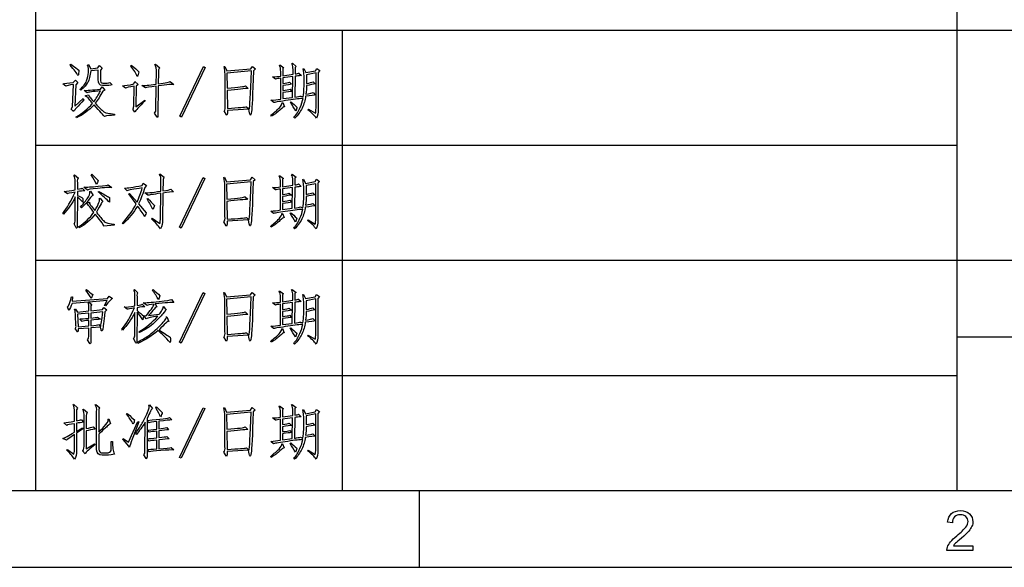
# Model space of a CAD drawing. Units: millimetres. Extents: x 0 to 420, y 0 to 297.
# Drawn here: x 254 to 318, y 0 to 36 of the extents above; entities that cross this region are included whole.
import ezdxf

# ---------------------------------------------------------------- set-up
doc = ezdxf.new("R2010")
doc.units = ezdxf.units.MM
doc.header["$MEASUREMENT"] = 0

msp = doc.modelspace()

# ---------------------------------------------------------------- linework, layer by layer
at = {"color": 0, "linetype": 'Continuous'}
for p, q in [((255, 50), (255, 5)), ((315, 50), (315, 5)), ((255, 35), (415, 35)), ((275, 5), (275, 35)), ((255, 27.5), (315, 27.5)), ((257.593, 24.597), (257.593, 25.095)), ((257.729, 25.05), (257.729, 24.627)), ((258.636, 25.564), (258.681, 25.609)), ((263.156, 24.506), (263.171, 25.156)), ((263.307, 25.156), (263.292, 24.521)), ((270.956, 24.778), (270.956, 25.05)), ((271.893, 25.186), (271.893, 24.914)), ((257.079, 24.34), (256.867, 24.491)), ((257.729, 24.476), (257.729, 24.219)), ((258.047, 24.702), (258.213, 24.521)), ((258.379, 24.566), (258.152, 24.763)), ((258.53, 24.476), (258.576, 24.506)), ((258.576, 24.506), (258.757, 24.219)), ((259.09, 24.46), (259.135, 24.491)), ((259.74, 24.914), (259.966, 24.748)), ((260.979, 24.536), (260.798, 24.702)), ((262.324, 24.234), (262.128, 24.4)), ((263.141, 22.783), (263.156, 24.37)), ((263.292, 24.385), (263.277, 22.662)), ((263.806, 24.627), (263.987, 24.46)), ((267.343, 22.858), (267.328, 24.914)), ((270.623, 24.581), (270.427, 24.733)), ((270.956, 23.281), (270.956, 24.642)), ((271.53, 24.385), (271.666, 24.249)), ((271.893, 24.763), (271.878, 23.402)), ((272.135, 24.974), (272.301, 24.808)), ((273.057, 24.4), (273.193, 24.264)), ((257.578, 22.647), (257.593, 24.128)), ((257.729, 24.143), (257.714, 22.269)), ((261.115, 24.355), (261.614, 23.795)), ((262.264, 24.007), (262.309, 24.037)), ((267.464, 23.841), (267.479, 22.677)), ((268.658, 24.143), (268.824, 23.977)), ((271.092, 24.158), (271.092, 23.841)), ((271.56, 23.916), (271.681, 23.78)), ((258.001, 23.417), (257.941, 23.463)), ((261.72, 23.69), (262.219, 23.1)), ((270.502, 23.055), (270.321, 23.206)), ((271.591, 23.07), (271.621, 23.1)), ((272.271, 23.478), (272.422, 23.417)), ((273.057, 23.705), (273.208, 23.553)), ((256.822, 23.009), (256.777, 23.055)), ((267.419, 22.253), (267.267, 22.51)), ((268.885, 22.631), (267.479, 22.541)), ((268.734, 22.783), (268.9, 22.631)), ((257.653, 22.117), (257.517, 22.374)), ((257.85, 22.117), (257.82, 22.193)), ((260.707, 22.374), (260.677, 22.435)), ((270.351, 22.163), (270.321, 22.223)), ((271.878, 22.042), (271.817, 22.087)), ((255, 20), (415, 20)), ((258.288, 18.049), (258.319, 18.094)), ((262.612, 18.049), (262.657, 18.109)), ((258.727, 17.762), (258.636, 17.52)), ((261.478, 17.036), (261.478, 17.626)), ((261.614, 17.61), (261.614, 17.051)), ((263.851, 17.444), (264.017, 17.248)), ((267.343, 15.358), (267.328, 17.414)), ((270.956, 17.278), (270.956, 17.55)), ((271.893, 17.686), (271.893, 17.414)), ((272.135, 17.474), (272.301, 17.308)), ((257.17, 16.734), (257.079, 16.96)), ((258.44, 17.278), (257.381, 17.187)), ((260.979, 16.809), (260.767, 16.96)), ((261.614, 16.915), (261.614, 16.734)), ((261.947, 17.142), (262.128, 16.976)), ((262.264, 17.051), (262.022, 17.233)), ((262.793, 17.157), (262.914, 16.976)), ((270.623, 17.081), (270.427, 17.233)), ((270.956, 15.781), (270.956, 17.142)), ((271.53, 16.885), (271.666, 16.749)), ((271.893, 17.263), (271.878, 15.902)), ((273.057, 16.9), (273.193, 16.764)), ((257.638, 15.751), (257.608, 16.401)), ((258.031, 16.023), (257.88, 16.19)), ((258.47, 15.721), (258.47, 16.084)), ((258.606, 16.099), (258.606, 15.736)), ((259.044, 16.295), (259.226, 16.159)), ((261.463, 15.192), (261.478, 16.598)), ((261.614, 16.628), (261.599, 14.753)), ((262.037, 16.386), (261.992, 16.114)), ((262.37, 16.401), (263.065, 16.492)), ((267.464, 16.341), (267.479, 15.177)), ((268.658, 16.643), (268.824, 16.477)), ((271.092, 16.658), (271.092, 16.341)), ((271.56, 16.416), (271.681, 16.28)), ((273.057, 16.205), (273.208, 16.053)), ((257.729, 15.343), (257.593, 15.555)), ((259.12, 15.812), (259.241, 15.66)), ((260.662, 15.449), (260.631, 15.509)), ((270.502, 15.555), (270.321, 15.706)), ((271.591, 15.57), (271.621, 15.6)), ((272.271, 15.978), (272.422, 15.917)), ((258.53, 14.572), (258.394, 14.829)), ((261.538, 14.633), (261.387, 14.905)), ((261.765, 15.298), (261.735, 15.343)), ((267.419, 14.753), (267.267, 15.01)), ((268.885, 15.131), (267.479, 15.041)), ((268.734, 15.283), (268.9, 15.131)), ((415, 15), (315, 15)), ((261.659, 14.587), (261.629, 14.663)), ((270.351, 14.663), (270.321, 14.723)), ((271.878, 14.542), (271.817, 14.587)), ((255, 12.5), (315, 12.5)), ((257.533, 9.521), (257.533, 10.08)), ((257.669, 10.11), (257.669, 9.536)), ((258.167, 7.888), (258.167, 9.778)), ((258.303, 9.778), (258.303, 9.052)), ((258.984, 7.662), (258.984, 10.141)), ((259.12, 10.095), (259.12, 8.81)), ((260.934, 9.99), (260.979, 10.02)), ((262.279, 9.702), (262.279, 9.566)), ((263.73, 9.763), (263.881, 9.597)), ((267.343, 7.858), (267.328, 9.914)), ((270.623, 9.581), (270.427, 9.733)), ((270.956, 9.778), (270.956, 10.05)), ((270.956, 8.281), (270.956, 9.642)), ((271.893, 9.763), (271.878, 8.402)), ((271.893, 10.186), (271.893, 9.914)), ((272.135, 9.974), (272.301, 9.808)), ((257.034, 9.249), (256.852, 9.415)), ((257.533, 8.795), (257.533, 9.355)), ((258.001, 9.612), (258.122, 9.445)), ((258.757, 9.143), (258.878, 8.992)), ((262.128, 7.556), (262.143, 9.445)), ((262.899, 9.007), (262.899, 9.491)), ((263.035, 9.521), (263.035, 9.022)), ((263.549, 9.113), (263.67, 8.962)), ((268.658, 9.143), (268.824, 8.977)), ((271.092, 9.158), (271.092, 8.841)), ((271.53, 9.385), (271.666, 9.249)), ((273.057, 9.4), (273.193, 9.264)), ((257.019, 8.281), (256.777, 8.387)), ((257.533, 7.783), (257.533, 8.644)), ((259.12, 8.674), (259.12, 7.707)), ((261.569, 8.659), (261.508, 8.705)), ((262.279, 8.342), (262.264, 7.677)), ((262.279, 8.901), (262.279, 8.372)), ((262.415, 8.795), (262.279, 8.901)), ((262.415, 8.221), (262.279, 8.342)), ((262.899, 8.433), (262.899, 8.871)), ((263.035, 8.886), (263.035, 8.448)), ((263.564, 8.523), (263.715, 8.372)), ((267.464, 8.841), (267.479, 7.677)), ((271.56, 8.916), (271.681, 8.78)), ((272.271, 8.478), (272.422, 8.417)), ((273.057, 8.705), (273.208, 8.553)), ((259.936, 8.191), (260.012, 8.191)), ((262.899, 7.722), (262.899, 8.281)), ((263.035, 8.297), (263.035, 7.722)), ((263.836, 7.813), (264.017, 7.647)), ((268.734, 7.783), (268.9, 7.631)), ((270.502, 8.055), (270.321, 8.206)), ((271.591, 8.07), (271.621, 8.1)), ((258.228, 7.39), (258.062, 7.586)), ((259.588, 7.299), (259.347, 7.299)), ((259.362, 7.45), (259.603, 7.45)), ((262.203, 7.087), (262.052, 7.329)), ((267.419, 7.253), (267.267, 7.51)), ((268.885, 7.631), (267.479, 7.541)), ((270.351, 7.163), (270.321, 7.223)), ((271.878, 7.042), (271.817, 7.087)), ((5, 5), (415, 5)), ((280, 5), (280, 0)), ((314.723, 2.894), (314.41, 2.941)), ((314.786, 1.406), (316.055, 1.406)), ((0, 0), (420, 0))]:
    msp.add_line(p, q, dxfattribs=at)
at = {"color": 0}
for p, q in [((257.264, 32.712), (257.31, 32.773)), ((261.21, 32.667), (261.24, 32.712)), ((262.857, 31.473), (262.873, 32.213)), ((263.009, 32.213), (262.994, 31.488)), ((267.362, 30.082), (267.347, 32.138)), ((270.975, 32.002), (270.975, 32.274)), ((271.912, 32.41), (271.912, 32.138)), ((272.154, 32.198), (272.32, 32.032)), ((256.977, 31.352), (256.781, 31.503)), ((259.849, 31.593), (260, 31.427)), ((261.406, 31.488), (261.482, 31.639)), ((263.78, 31.639), (264.006, 31.457)), ((270.642, 31.805), (270.446, 31.956)), ((270.975, 30.505), (270.975, 31.866)), ((271.549, 31.609), (271.685, 31.473)), ((271.912, 31.987), (271.897, 30.626)), ((273.076, 31.624), (273.212, 31.488)), ((257.945, 31.08), (257.899, 31.125)), ((258.368, 30.913), (258.171, 31.064)), ((260.862, 31.216), (260.666, 31.367)), ((261.406, 30.052), (261.421, 31.352)), ((262.162, 31.231), (261.935, 31.382)), ((262.842, 29.855), (262.857, 31.337)), ((262.994, 31.367), (262.978, 29.417)), ((267.483, 31.064), (267.498, 29.9)), ((268.677, 31.367), (268.844, 31.2)), ((271.111, 31.382), (271.111, 31.064)), ((271.58, 31.14), (271.7, 31.004)), ((273.076, 30.928), (273.227, 30.777)), ((270.521, 30.278), (270.34, 30.43)), ((271.61, 30.293), (271.64, 30.324)), ((272.29, 30.702), (272.441, 30.641)), ((260.137, 29.523), (260.137, 29.447)), ((261.467, 29.659), (261.331, 29.84)), ((262.918, 29.326), (262.752, 29.583)), ((267.438, 29.477), (267.287, 29.734)), ((268.904, 29.855), (267.498, 29.764)), ((268.753, 30.006), (268.919, 29.855)), ((257.673, 29.281), (257.642, 29.341)), ((270.37, 29.387), (270.34, 29.447)), ((271.897, 29.266), (271.837, 29.311))]:
    msp.add_line(p, q, dxfattribs=at)
for points in [[(258.398, 32.712), (258.459, 32.757), (258.595, 32.485), (259.063, 32.531), (259.169, 32.697)], [(262.767, 32.757), (262.812, 32.788), (263.099, 32.531)], [(270.884, 32.697), (270.914, 32.742), (271.171, 32.546)], [(271.7, 32.803), (271.731, 32.833), (271.988, 32.637)], [(259.078, 31.775), (259.078, 32.395), (258.595, 32.349)], [(259.169, 32.697), (259.35, 32.516), (259.23, 32.395), (259.23, 31.79)], [(264.505, 29.326), (264.399, 29.387), (265.941, 32.621), (266.047, 32.561), (264.505, 29.326)], [(267.287, 32.621), (267.332, 32.637), (267.468, 32.334), (269.025, 32.47), (269.131, 32.637)], [(269.07, 32.334), (267.468, 32.183), (267.483, 31.216)], [(269.131, 32.637), (269.327, 32.47), (269.206, 32.349)], [(271.111, 32.274), (271.111, 32.017), (271.776, 32.123), (271.776, 32.425)], [(272.426, 32.485), (272.487, 32.5), (272.607, 32.228), (273.242, 32.349), (273.318, 32.5), (273.514, 32.364), (273.409, 32.243), (273.409, 29.855)], [(273.273, 29.916), (273.273, 32.213), (272.653, 32.092), (272.653, 31.518)], [(257.476, 29.689), (257.325, 29.855), (257.416, 29.991), (257.476, 31.457)], [(257.461, 31.593), (257.597, 31.745), (257.763, 31.578), (257.627, 31.427), (257.567, 30.037), (258.111, 30.535), (258.156, 30.445)], [(261.482, 31.639), (261.678, 31.457), (261.557, 31.337), (261.542, 30.006), (262.117, 30.43), (262.147, 30.384)], [(271.111, 30.928), (271.111, 30.535), (271.746, 30.611), (271.761, 31.971), (271.111, 31.881), (271.111, 31.518)], [(259.23, 31.155), (259.35, 31.306), (259.517, 31.095), (259.381, 31.019)], [(258.262, 30.702), (258.262, 30.747), (258.444, 30.777)], [(271.066, 30.263), (271.111, 30.278), (271.217, 30.006)], [(272.744, 29.81), (272.774, 29.855), (273.242, 29.583)]]:
    msp.add_lwpolyline(points, dxfattribs=at)
at = {"color": 0, "linetype": 'Continuous'}
for points in [[(257.502, 25.519), (257.548, 25.579), (257.805, 25.352)], [(261.947, 24.869), (262.022, 25.035), (262.234, 24.869), (262.113, 24.748)], [(263.08, 25.594), (263.11, 25.624), (263.383, 25.413)], [(264.486, 22.102), (264.38, 22.163), (265.922, 25.398), (266.028, 25.337), (264.486, 22.102)], [(267.267, 25.398), (267.313, 25.413), (267.449, 25.11), (269.006, 25.247), (269.112, 25.413)], [(269.051, 25.11), (267.449, 24.959), (267.464, 23.992)], [(269.112, 25.413), (269.308, 25.247), (269.187, 25.126)], [(270.865, 25.473), (270.895, 25.519), (271.152, 25.322)], [(271.092, 25.05), (271.092, 24.793), (271.757, 24.899), (271.757, 25.201)], [(271.681, 25.579), (271.712, 25.609), (271.969, 25.413)], [(272.407, 25.262), (272.467, 25.277), (272.588, 25.005), (273.223, 25.126), (273.299, 25.277), (273.495, 25.141), (273.39, 25.02), (273.39, 22.631)], [(271.092, 23.705), (271.092, 23.312), (271.727, 23.387), (271.742, 24.748), (271.092, 24.657), (271.092, 24.294)], [(273.253, 22.692), (273.253, 24.99), (272.634, 24.869), (272.634, 24.294)], [(258.319, 23.674), (258.319, 23.72), (258.515, 23.78)], [(259.15, 24.037), (259.21, 24.052), (259.377, 23.81)], [(261.553, 23.674), (261.07, 24.324), (261.115, 24.355)], [(262.566, 22.692), (262.597, 22.737), (263.095, 22.39)], [(271.047, 23.04), (271.092, 23.055), (271.198, 22.783)], [(272.724, 22.586), (272.755, 22.631), (273.223, 22.359)], [(260.133, 22.359), (260.133, 22.284), (259.452, 22.223)], [(261.417, 18.049), (261.448, 18.094), (261.674, 17.883)], [(270.865, 17.973), (270.895, 18.019), (271.152, 17.822)], [(271.681, 18.079), (271.712, 18.109), (271.969, 17.913)], [(257.351, 17.626), (257.412, 17.626), (257.397, 17.338), (259.694, 17.52), (259.8, 17.656), (260.027, 17.505)], [(259.558, 17.036), (259.498, 17.066), (259.679, 17.384), (258.47, 17.278), (258.681, 17.112)], [(264.486, 14.602), (264.38, 14.663), (265.922, 17.898), (266.028, 17.837), (264.486, 14.602)], [(267.267, 17.898), (267.313, 17.913), (267.449, 17.61), (269.006, 17.747), (269.112, 17.913)], [(269.051, 17.61), (267.449, 17.459), (267.464, 16.492)], [(269.112, 17.913), (269.308, 17.747), (269.187, 17.626)], [(271.092, 17.55), (271.092, 17.293), (271.757, 17.399), (271.757, 17.701)], [(272.407, 17.762), (272.467, 17.777), (272.588, 17.505), (273.223, 17.626), (273.299, 17.777), (273.495, 17.641), (273.39, 17.52), (273.39, 15.131)], [(273.253, 15.192), (273.253, 17.49), (272.634, 17.369), (272.634, 16.794)], [(257.548, 16.809), (257.608, 16.824), (257.729, 16.628), (258.47, 16.703), (258.47, 17.036)], [(258.606, 16.87), (258.606, 16.719), (259.362, 16.794), (259.452, 16.93), (259.649, 16.779), (259.528, 16.643)], [(263.307, 16.976), (263.337, 16.991), (263.503, 16.749)], [(271.092, 16.205), (271.092, 15.812), (271.727, 15.887), (271.742, 17.248), (271.092, 17.157), (271.092, 16.794)], [(258.47, 16.22), (258.47, 16.552), (257.744, 16.492), (257.774, 15.676), (258.47, 15.721)], [(259.377, 16.643), (258.606, 16.567), (258.606, 16.235)], [(262.219, 16.19), (262.083, 16.386), (262.234, 16.401)], [(263.519, 16.31), (263.564, 16.326), (263.685, 16.023)], [(258.47, 15.131), (258.47, 15.585), (257.774, 15.54)], [(259.226, 15.645), (258.606, 15.6), (258.606, 14.708)], [(271.047, 15.54), (271.092, 15.555), (271.198, 15.283)], [(272.724, 15.086), (272.755, 15.131), (273.223, 14.859)], [(257.457, 10.594), (257.487, 10.624), (257.744, 10.383)], [(258.092, 10.277), (258.122, 10.307), (258.379, 10.08)], [(258.893, 10.594), (258.923, 10.609), (259.195, 10.383)], [(262.385, 10.564), (262.43, 10.594), (262.627, 10.337)], [(262.838, 10.398), (262.884, 10.458), (263.262, 10.08)], [(264.486, 7.102), (264.38, 7.163), (265.922, 10.398), (266.028, 10.337), (264.486, 7.102)], [(267.267, 10.398), (267.313, 10.413), (267.449, 10.11), (269.006, 10.247), (269.112, 10.413)], [(269.112, 10.413), (269.308, 10.247), (269.187, 10.126)], [(270.865, 10.473), (270.895, 10.519), (271.152, 10.322)], [(271.681, 10.579), (271.712, 10.609), (271.969, 10.413)], [(272.407, 10.262), (272.467, 10.277), (272.588, 10.005), (273.223, 10.126), (273.299, 10.277), (273.495, 10.141), (273.39, 10.02), (273.39, 7.631)], [(259.724, 9.657), (259.785, 9.672), (259.891, 9.34)], [(269.051, 10.11), (267.449, 9.959), (267.464, 8.992)], [(271.092, 10.05), (271.092, 9.793), (271.757, 9.899), (271.757, 10.201)], [(271.092, 8.705), (271.092, 8.312), (271.727, 8.387), (271.742, 9.748), (271.092, 9.657), (271.092, 9.294)], [(273.253, 7.692), (273.253, 9.99), (272.634, 9.869), (272.634, 9.294)], [(257.669, 9.385), (257.669, 8.856), (258.062, 9.083), (258.092, 9.022), (257.669, 8.735), (257.669, 7.571)], [(260.692, 8.342), (260.722, 8.402), (261.055, 8.16), (261.674, 9.506), (261.735, 9.476)], [(262.4, 9.415), (262.279, 9.536), (262.279, 8.931)], [(258.303, 8.901), (258.303, 7.722), (258.848, 8.055), (258.893, 7.994)], [(271.047, 8.04), (271.092, 8.055), (271.198, 7.783)], [(257.049, 7.616), (257.079, 7.677), (257.502, 7.374)], [(262.4, 7.526), (262.279, 7.631), (262.264, 7.208)], [(272.724, 7.586), (272.755, 7.631), (273.223, 7.359)], [(316.055, 1.406), (316.055, 1.093), (314.363, 1.093)]]:
    msp.add_lwpolyline(points, dxfattribs=at)
at = {"color": 0}
for points in [[(257.778, 32.032), (257.688, 32.183), (257.521, 32.41), (257.264, 32.712)], [(257.31, 32.773), (257.552, 32.591), (257.718, 32.455), (257.824, 32.38)], [(258.444, 32.243), (258.459, 32.425), (258.444, 32.576), (258.398, 32.712)], [(261.24, 32.712), (261.467, 32.531), (261.618, 32.38), (261.724, 32.274)], [(262.873, 32.213), (262.888, 32.47), (262.842, 32.652), (262.767, 32.757)], [(271.776, 32.425), (271.776, 32.576), (271.746, 32.697), (271.7, 32.803)], [(257.824, 32.38), (257.824, 32.243), (257.809, 32.123), (257.778, 32.032)], [(258.323, 31.684), (258.398, 31.881), (258.428, 32.062), (258.444, 32.243)], [(258.595, 32.349), (258.564, 32.032), (258.504, 31.775), (258.413, 31.593)], [(261.633, 31.971), (261.557, 32.168), (261.406, 32.41), (261.21, 32.667)], [(261.724, 32.274), (261.709, 32.153), (261.678, 32.047), (261.633, 31.971)], [(263.099, 32.531), (263.024, 32.485), (262.994, 32.38), (263.009, 32.213)], [(267.347, 32.138), (267.347, 32.274), (267.332, 32.44), (267.287, 32.621)], [(268.919, 29.855), (268.964, 29.931), (269.01, 30.762), (269.07, 32.334)], [(269.206, 32.349), (269.146, 30.777), (269.1, 29.885), (269.07, 29.689)], [(270.975, 32.274), (270.975, 32.47), (270.945, 32.621), (270.884, 32.697)], [(271.171, 32.546), (271.126, 32.546), (271.096, 32.455), (271.111, 32.274)], [(271.988, 32.637), (271.927, 32.621), (271.897, 32.546), (271.912, 32.41)], [(271.912, 32.138), (272.048, 32.153), (272.124, 32.183), (272.154, 32.198)], [(272.502, 31.73), (272.502, 32.092), (272.471, 32.349), (272.426, 32.485)], [(256.781, 31.503), (256.917, 31.518), (257.144, 31.548), (257.461, 31.593)], [(257.476, 31.457), (257.189, 31.412), (257.023, 31.382), (256.977, 31.352)], [(257.899, 31.125), (258.111, 31.321), (258.247, 31.503), (258.323, 31.684)], [(258.413, 31.593), (258.323, 31.427), (258.171, 31.246), (257.945, 31.08)], [(259.366, 31.382), (259.169, 31.397), (259.078, 31.533), (259.078, 31.775)], [(259.23, 31.79), (259.23, 31.624), (259.275, 31.548), (259.381, 31.533)], [(260, 31.427), (259.91, 31.397), (259.698, 31.382), (259.366, 31.382)], [(259.381, 31.533), (259.607, 31.533), (259.759, 31.548), (259.849, 31.593)], [(260.666, 31.367), (260.832, 31.382), (261.089, 31.412), (261.406, 31.488)], [(261.935, 31.382), (262.071, 31.382), (262.374, 31.412), (262.857, 31.473)], [(262.994, 31.488), (263.492, 31.563), (263.764, 31.624), (263.78, 31.639)], [(264.006, 31.457), (263.916, 31.473), (263.583, 31.442), (262.994, 31.367)], [(270.446, 31.956), (270.627, 31.956), (270.809, 31.971), (270.975, 32.002)], [(270.975, 31.866), (270.824, 31.85), (270.718, 31.82), (270.642, 31.805)], [(271.111, 31.518), (271.323, 31.548), (271.474, 31.578), (271.549, 31.609)], [(271.685, 31.473), (271.595, 31.457), (271.398, 31.427), (271.111, 31.382)], [(272.32, 32.032), (272.154, 32.017), (272.018, 32.002), (271.912, 31.987)], [(272.441, 30.641), (272.487, 31.019), (272.502, 31.382), (272.502, 31.73)], [(272.653, 31.518), (272.864, 31.563), (273, 31.593), (273.076, 31.624)], [(273.212, 31.488), (273.091, 31.473), (272.91, 31.427), (272.653, 31.382)], [(258.171, 31.064), (258.338, 31.064), (258.7, 31.095), (259.23, 31.155)], [(259.23, 31.034), (258.731, 30.989), (258.444, 30.959), (258.368, 30.913)], [(258.791, 30.324), (258.942, 30.505), (259.094, 30.747), (259.23, 31.034)], [(259.381, 31.019), (259.214, 30.702), (259.063, 30.445), (258.897, 30.233)], [(261.421, 31.352), (261.104, 31.291), (260.923, 31.246), (260.862, 31.216)], [(262.857, 31.337), (262.419, 31.291), (262.192, 31.246), (262.162, 31.231)], [(267.483, 31.216), (268.224, 31.276), (268.632, 31.321), (268.677, 31.367)], [(268.844, 31.2), (268.647, 31.185), (268.194, 31.14), (267.483, 31.064)], [(271.111, 31.064), (271.338, 31.08), (271.504, 31.11), (271.58, 31.14)], [(271.7, 31.004), (271.595, 30.989), (271.398, 30.974), (271.111, 30.928)], [(272.653, 31.382), (272.653, 31.216), (272.638, 31.019), (272.607, 30.823)], [(272.607, 30.823), (272.88, 30.868), (273.031, 30.898), (273.076, 30.928)], [(258.156, 30.445), (257.763, 30.037), (257.537, 29.78), (257.476, 29.689)], [(257.642, 29.341), (258.05, 29.568), (258.398, 29.855), (258.716, 30.233)], [(258.489, 30.505), (258.398, 30.611), (258.323, 30.687), (258.262, 30.702)], [(258.444, 30.777), (258.459, 30.732), (258.489, 30.687), (258.534, 30.626)], [(258.716, 30.233), (258.64, 30.309), (258.564, 30.399), (258.489, 30.505)], [(258.534, 30.626), (258.58, 30.581), (258.655, 30.475), (258.791, 30.324)], [(258.897, 30.233), (259.048, 30.052), (259.169, 29.916), (259.275, 29.825)], [(262.147, 30.384), (261.739, 30.006), (261.512, 29.764), (261.467, 29.659)], [(270.34, 30.43), (270.537, 30.445), (270.748, 30.46), (270.975, 30.505)], [(271.459, 30.43), (270.96, 30.354), (270.657, 30.309), (270.521, 30.278)], [(270.884, 29.931), (271.005, 30.067), (271.066, 30.188), (271.066, 30.263)], [(272.426, 30.55), (272.26, 30.535), (271.942, 30.505), (271.459, 30.43)], [(271.957, 29.719), (271.852, 29.916), (271.731, 30.097), (271.61, 30.293)], [(271.64, 30.324), (271.776, 30.218), (271.912, 30.097), (272.033, 29.976)], [(271.897, 30.626), (272.094, 30.656), (272.214, 30.687), (272.29, 30.702)], [(272.245, 29.961), (272.335, 30.157), (272.396, 30.354), (272.426, 30.55)], [(272.592, 30.687), (272.562, 30.43), (272.487, 30.173), (272.366, 29.916)], [(273.227, 30.777), (273.152, 30.762), (272.94, 30.732), (272.592, 30.687)], [(258.821, 30.127), (258.474, 29.764), (258.096, 29.477), (257.673, 29.281)], [(259.487, 29.371), (259.441, 29.447), (259.214, 29.689), (258.821, 30.127)], [(259.275, 29.825), (259.366, 29.749), (259.441, 29.689), (259.502, 29.643)], [(259.502, 29.643), (259.562, 29.598), (259.774, 29.568), (260.137, 29.523)], [(261.331, 29.84), (261.376, 29.885), (261.391, 29.946), (261.406, 30.052)], [(262.752, 29.583), (262.827, 29.659), (262.857, 29.749), (262.842, 29.855)], [(267.287, 29.734), (267.347, 29.795), (267.377, 29.916), (267.362, 30.082)], [(267.498, 29.764), (267.513, 29.492), (267.483, 29.402), (267.438, 29.477)], [(267.498, 29.9), (268.239, 29.946), (268.662, 29.976), (268.753, 30.006)], [(268.98, 29.477), (268.949, 29.523), (268.919, 29.659), (268.904, 29.855)], [(269.07, 29.689), (269.025, 29.492), (268.995, 29.432), (268.98, 29.477)], [(270.34, 29.447), (270.567, 29.643), (270.748, 29.795), (270.884, 29.931)], [(270.945, 29.81), (270.809, 29.674), (270.612, 29.538), (270.37, 29.387)], [(271.217, 30.006), (271.171, 30.006), (271.081, 29.946), (270.945, 29.81)], [(271.837, 29.311), (272.003, 29.492), (272.139, 29.704), (272.245, 29.961)], [(272.366, 29.916), (272.245, 29.674), (272.094, 29.462), (271.897, 29.266)], [(272.033, 29.976), (272.018, 29.885), (272.003, 29.795), (271.957, 29.719)], [(273.303, 29.266), (273.182, 29.432), (273, 29.613), (272.744, 29.81)], [(273.242, 29.583), (273.257, 29.674), (273.273, 29.78), (273.273, 29.916)], [(273.409, 29.855), (273.409, 29.598), (273.378, 29.402), (273.303, 29.266)], [(260.137, 29.447), (259.88, 29.447), (259.668, 29.417), (259.487, 29.371)], [(262.978, 29.417), (262.978, 29.311), (262.963, 29.281), (262.918, 29.326)]]:
    msp.add_open_spline(points, degree=3, dxfattribs=at)
at = {"color": 0, "linetype": 'Continuous'}
for points in [[(257.593, 25.095), (257.593, 25.307), (257.563, 25.443), (257.502, 25.519)], [(257.805, 25.352), (257.744, 25.337), (257.714, 25.247), (257.729, 25.05)], [(258.969, 24.944), (258.893, 25.126), (258.787, 25.337), (258.636, 25.564)], [(258.681, 25.609), (258.817, 25.473), (258.953, 25.337), (259.074, 25.201)], [(259.074, 25.201), (259.059, 25.11), (259.014, 25.02), (258.969, 24.944)], [(263.171, 25.156), (263.186, 25.367), (263.156, 25.519), (263.08, 25.594)], [(263.383, 25.413), (263.337, 25.398), (263.307, 25.307), (263.307, 25.156)], [(267.328, 24.914), (267.328, 25.05), (267.313, 25.216), (267.267, 25.398)], [(268.9, 22.631), (268.945, 22.707), (268.991, 23.538), (269.051, 25.11)], [(269.187, 25.126), (269.127, 23.553), (269.081, 22.662), (269.051, 22.465)], [(270.956, 25.05), (270.956, 25.247), (270.926, 25.398), (270.865, 25.473)], [(271.152, 25.322), (271.107, 25.322), (271.077, 25.231), (271.092, 25.05)], [(271.757, 25.201), (271.757, 25.352), (271.727, 25.473), (271.681, 25.579)], [(271.969, 25.413), (271.908, 25.398), (271.878, 25.322), (271.893, 25.186)], [(272.483, 24.506), (272.483, 24.869), (272.452, 25.126), (272.407, 25.262)], [(256.777, 23.055), (257.049, 23.387), (257.321, 23.856), (257.578, 24.445)], [(256.867, 24.491), (257.049, 24.506), (257.291, 24.536), (257.593, 24.597)], [(257.578, 24.445), (257.245, 24.385), (257.079, 24.355), (257.079, 24.34)], [(257.729, 24.627), (257.926, 24.657), (258.031, 24.687), (258.047, 24.702)], [(258.213, 24.521), (258.092, 24.521), (257.926, 24.506), (257.729, 24.476)], [(258.152, 24.763), (258.334, 24.763), (258.636, 24.778), (259.074, 24.823)], [(259.044, 24.687), (258.606, 24.642), (258.379, 24.612), (258.379, 24.566)], [(258.455, 24.143), (258.545, 24.324), (258.576, 24.43), (258.53, 24.476)], [(259.966, 24.748), (259.8, 24.748), (259.483, 24.733), (259.044, 24.687)], [(259.074, 24.823), (259.498, 24.869), (259.724, 24.899), (259.74, 24.914)], [(259.815, 23.78), (259.619, 23.977), (259.377, 24.203), (259.09, 24.46)], [(259.135, 24.491), (259.452, 24.294), (259.679, 24.173), (259.815, 24.098)], [(260.798, 24.702), (260.964, 24.702), (261.357, 24.763), (261.947, 24.869)], [(261.947, 24.717), (261.387, 24.627), (261.055, 24.566), (260.979, 24.536)], [(261.614, 23.795), (261.75, 24.083), (261.871, 24.4), (261.947, 24.717)], [(262.113, 24.748), (262.007, 24.355), (261.871, 24.007), (261.72, 23.69)], [(262.128, 24.4), (262.203, 24.385), (262.551, 24.415), (263.156, 24.506)], [(263.156, 24.37), (262.642, 24.294), (262.37, 24.249), (262.324, 24.234)], [(263.292, 24.521), (263.579, 24.566), (263.76, 24.597), (263.806, 24.627)], [(263.987, 24.46), (263.866, 24.46), (263.64, 24.43), (263.292, 24.385)], [(270.427, 24.733), (270.608, 24.733), (270.79, 24.748), (270.956, 24.778)], [(270.956, 24.642), (270.805, 24.627), (270.699, 24.597), (270.623, 24.581)], [(271.092, 24.294), (271.303, 24.324), (271.455, 24.355), (271.53, 24.385)], [(271.893, 24.914), (272.029, 24.929), (272.105, 24.959), (272.135, 24.974)], [(272.301, 24.808), (272.135, 24.793), (271.999, 24.778), (271.893, 24.763)], [(272.422, 23.417), (272.467, 23.795), (272.483, 24.158), (272.483, 24.506)], [(272.634, 24.294), (272.845, 24.34), (272.981, 24.37), (273.057, 24.4)], [(257.593, 24.128), (257.381, 23.705), (257.124, 23.327), (256.822, 23.009)], [(257.729, 24.219), (257.88, 24.158), (258.001, 24.098), (258.092, 24.037)], [(258.077, 23.78), (257.971, 23.901), (257.85, 24.022), (257.729, 24.143)], [(257.941, 23.463), (258.183, 23.75), (258.349, 23.977), (258.455, 24.143)], [(258.5, 23.977), (258.364, 23.795), (258.198, 23.614), (258.001, 23.417)], [(258.092, 24.037), (258.092, 23.947), (258.092, 23.856), (258.077, 23.78)], [(258.757, 24.219), (258.727, 24.234), (258.636, 24.158), (258.5, 23.977)], [(258.515, 23.78), (258.5, 23.735), (258.53, 23.674), (258.591, 23.584)], [(258.863, 23.236), (258.999, 23.463), (259.09, 23.629), (259.135, 23.765)], [(259.135, 23.765), (259.18, 23.901), (259.195, 23.992), (259.15, 24.037)], [(259.377, 23.81), (259.362, 23.826), (259.316, 23.78), (259.271, 23.674)], [(259.815, 24.098), (259.83, 23.977), (259.83, 23.871), (259.815, 23.78)], [(262.642, 23.312), (262.536, 23.553), (262.415, 23.78), (262.264, 24.007)], [(262.309, 24.037), (262.46, 23.871), (262.612, 23.72), (262.748, 23.569)], [(267.464, 23.992), (268.205, 24.052), (268.613, 24.098), (268.658, 24.143)], [(268.824, 23.977), (268.628, 23.962), (268.174, 23.916), (267.464, 23.841)], [(271.666, 24.249), (271.576, 24.234), (271.379, 24.203), (271.092, 24.158)], [(271.092, 23.841), (271.319, 23.856), (271.485, 23.886), (271.56, 23.916)], [(271.681, 23.78), (271.576, 23.765), (271.379, 23.75), (271.092, 23.705)], [(272.634, 24.158), (272.634, 23.992), (272.619, 23.795), (272.588, 23.599)], [(273.193, 24.264), (273.072, 24.249), (272.891, 24.203), (272.634, 24.158)], [(257.82, 22.193), (258.228, 22.45), (258.545, 22.752), (258.802, 23.13)], [(258.53, 23.493), (258.424, 23.629), (258.364, 23.69), (258.319, 23.674)], [(258.802, 23.13), (258.727, 23.236), (258.636, 23.357), (258.53, 23.493)], [(258.591, 23.584), (258.651, 23.508), (258.742, 23.387), (258.863, 23.236)], [(259.271, 23.674), (259.21, 23.569), (259.105, 23.387), (258.969, 23.13)], [(258.969, 23.13), (259.195, 22.843), (259.347, 22.662), (259.422, 22.586)], [(260.677, 22.435), (261.024, 22.813), (261.327, 23.221), (261.553, 23.674)], [(261.644, 23.538), (261.387, 23.1), (261.085, 22.722), (260.707, 22.374)], [(262.113, 22.858), (261.977, 23.085), (261.81, 23.312), (261.644, 23.538)], [(262.219, 23.1), (262.173, 22.964), (262.128, 22.888), (262.113, 22.858)], [(262.748, 23.569), (262.733, 23.493), (262.687, 23.417), (262.642, 23.312)], [(270.321, 23.206), (270.517, 23.221), (270.729, 23.236), (270.956, 23.281)], [(271.44, 23.206), (270.941, 23.13), (270.638, 23.085), (270.502, 23.055)], [(272.407, 23.327), (272.241, 23.312), (271.923, 23.281), (271.44, 23.206)], [(271.621, 23.1), (271.757, 22.994), (271.893, 22.873), (272.014, 22.752)], [(271.878, 23.402), (272.074, 23.433), (272.195, 23.463), (272.271, 23.478)], [(272.226, 22.737), (272.316, 22.934), (272.377, 23.13), (272.407, 23.327)], [(272.573, 23.463), (272.543, 23.206), (272.467, 22.949), (272.347, 22.692)], [(273.208, 23.553), (273.133, 23.538), (272.921, 23.508), (272.573, 23.463)], [(272.588, 23.599), (272.86, 23.644), (273.012, 23.674), (273.057, 23.705)], [(257.517, 22.374), (257.563, 22.405), (257.593, 22.495), (257.578, 22.647)], [(258.893, 23.009), (258.606, 22.631), (258.258, 22.344), (257.85, 22.117)], [(259.452, 22.223), (259.483, 22.269), (259.301, 22.526), (258.893, 23.009)], [(259.422, 22.586), (259.498, 22.51), (259.573, 22.465), (259.649, 22.435)], [(263.141, 22.057), (262.99, 22.269), (262.793, 22.48), (262.566, 22.692)], [(263.095, 22.39), (263.126, 22.48), (263.141, 22.616), (263.141, 22.783)], [(263.277, 22.662), (263.277, 22.435), (263.231, 22.223), (263.141, 22.057)], [(267.267, 22.51), (267.328, 22.571), (267.358, 22.692), (267.343, 22.858)], [(267.479, 22.541), (267.494, 22.269), (267.464, 22.178), (267.419, 22.253)], [(267.479, 22.677), (268.22, 22.722), (268.643, 22.752), (268.734, 22.783)], [(268.96, 22.253), (268.93, 22.299), (268.9, 22.435), (268.885, 22.631)], [(269.051, 22.465), (269.006, 22.269), (268.976, 22.208), (268.96, 22.253)], [(270.321, 22.223), (270.548, 22.42), (270.729, 22.571), (270.865, 22.707)], [(270.926, 22.586), (270.79, 22.45), (270.593, 22.314), (270.351, 22.163)], [(270.865, 22.707), (270.986, 22.843), (271.047, 22.964), (271.047, 23.04)], [(271.198, 22.783), (271.152, 22.783), (271.062, 22.722), (270.926, 22.586)], [(271.938, 22.495), (271.833, 22.692), (271.712, 22.873), (271.591, 23.07)], [(271.817, 22.087), (271.984, 22.269), (272.12, 22.48), (272.226, 22.737)], [(272.347, 22.692), (272.226, 22.45), (272.074, 22.238), (271.878, 22.042)], [(272.014, 22.752), (271.999, 22.662), (271.984, 22.571), (271.938, 22.495)], [(273.284, 22.042), (273.163, 22.208), (272.981, 22.39), (272.724, 22.586)], [(273.223, 22.359), (273.238, 22.45), (273.253, 22.556), (273.253, 22.692)], [(273.39, 22.631), (273.39, 22.374), (273.359, 22.178), (273.284, 22.042)], [(257.714, 22.269), (257.714, 22.102), (257.699, 22.042), (257.653, 22.117)], [(259.649, 22.435), (259.724, 22.405), (259.876, 22.374), (260.133, 22.359)], [(258.636, 17.52), (258.53, 17.686), (258.424, 17.867), (258.288, 18.049)], [(258.319, 18.094), (258.455, 17.973), (258.591, 17.867), (258.727, 17.762)], [(261.478, 17.626), (261.493, 17.837), (261.463, 17.973), (261.417, 18.049)], [(263.005, 17.429), (262.899, 17.641), (262.778, 17.852), (262.612, 18.049)], [(262.657, 18.109), (262.823, 17.958), (262.974, 17.822), (263.11, 17.686)], [(270.956, 17.55), (270.956, 17.747), (270.926, 17.898), (270.865, 17.973)], [(271.757, 17.701), (271.757, 17.852), (271.727, 17.973), (271.681, 18.079)], [(257.079, 16.96), (257.185, 17.036), (257.276, 17.248), (257.351, 17.626)], [(260.027, 17.505), (259.951, 17.474), (259.785, 17.323), (259.558, 17.036)], [(261.674, 17.883), (261.629, 17.883), (261.599, 17.792), (261.614, 17.61)], [(263.11, 17.686), (263.08, 17.595), (263.05, 17.505), (263.005, 17.429)], [(263.05, 17.308), (263.549, 17.369), (263.821, 17.414), (263.851, 17.444)], [(267.328, 17.414), (267.328, 17.55), (267.313, 17.716), (267.267, 17.898)], [(268.9, 15.131), (268.945, 15.207), (268.991, 16.038), (269.051, 17.61)], [(269.187, 17.626), (269.127, 16.053), (269.081, 15.162), (269.051, 14.965)], [(271.152, 17.822), (271.107, 17.822), (271.077, 17.731), (271.092, 17.55)], [(271.969, 17.913), (271.908, 17.898), (271.878, 17.822), (271.893, 17.686)], [(271.893, 17.414), (272.029, 17.429), (272.105, 17.459), (272.135, 17.474)], [(272.483, 17.006), (272.483, 17.369), (272.452, 17.626), (272.407, 17.762)], [(257.381, 17.187), (257.321, 16.991), (257.245, 16.84), (257.17, 16.734)], [(257.608, 16.401), (257.608, 16.537), (257.593, 16.673), (257.548, 16.809)], [(258.47, 17.036), (258.47, 17.112), (258.455, 17.187), (258.44, 17.278)], [(258.681, 17.112), (258.621, 17.097), (258.591, 17.021), (258.606, 16.87)], [(260.631, 15.509), (260.919, 15.857), (261.191, 16.31), (261.448, 16.9)], [(260.767, 16.96), (260.919, 16.945), (261.16, 16.976), (261.478, 17.036)], [(261.448, 16.9), (261.176, 16.855), (261.024, 16.824), (260.979, 16.809)], [(261.614, 17.051), (261.841, 17.097), (261.947, 17.127), (261.947, 17.142)], [(262.128, 16.976), (262.022, 16.976), (261.841, 16.96), (261.614, 16.915)], [(261.614, 16.734), (261.795, 16.583), (261.931, 16.462), (262.037, 16.386)], [(262.022, 17.233), (262.188, 17.233), (262.536, 17.263), (263.05, 17.308)], [(262.234, 16.401), (262.34, 16.537), (262.445, 16.688), (262.551, 16.824)], [(262.733, 17.142), (262.46, 17.112), (262.309, 17.081), (262.264, 17.051)], [(262.733, 16.824), (262.627, 16.703), (262.506, 16.567), (262.37, 16.401)], [(262.551, 16.824), (262.657, 16.976), (262.717, 17.081), (262.733, 17.142)], [(262.914, 16.976), (262.899, 16.991), (262.838, 16.945), (262.733, 16.824)], [(264.017, 17.248), (263.881, 17.263), (263.473, 17.233), (262.793, 17.157)], [(263.065, 16.492), (263.126, 16.567), (263.186, 16.658), (263.262, 16.764)], [(263.262, 16.764), (263.322, 16.87), (263.337, 16.93), (263.307, 16.976)], [(263.503, 16.749), (263.488, 16.764), (263.413, 16.688), (263.292, 16.522)], [(270.427, 17.233), (270.608, 17.233), (270.79, 17.248), (270.956, 17.278)], [(270.956, 17.142), (270.805, 17.127), (270.699, 17.097), (270.623, 17.081)], [(271.092, 16.794), (271.303, 16.824), (271.455, 16.855), (271.53, 16.885)], [(271.666, 16.749), (271.576, 16.734), (271.379, 16.703), (271.092, 16.658)], [(272.301, 17.308), (272.135, 17.293), (271.999, 17.278), (271.893, 17.263)], [(272.422, 15.917), (272.467, 16.295), (272.483, 16.658), (272.483, 17.006)], [(272.634, 16.794), (272.845, 16.84), (272.981, 16.87), (273.057, 16.9)], [(273.193, 16.764), (273.072, 16.749), (272.891, 16.703), (272.634, 16.658)], [(257.88, 16.19), (257.971, 16.174), (258.167, 16.19), (258.47, 16.22)], [(258.47, 16.084), (258.243, 16.069), (258.092, 16.038), (258.031, 16.023)], [(258.606, 16.235), (258.833, 16.265), (258.984, 16.28), (259.044, 16.295)], [(259.226, 16.159), (259.09, 16.144), (258.878, 16.129), (258.606, 16.099)], [(259.241, 15.66), (259.271, 15.781), (259.316, 16.114), (259.377, 16.643)], [(259.528, 16.643), (259.452, 15.993), (259.407, 15.615), (259.377, 15.509)], [(261.478, 16.598), (261.236, 16.144), (260.964, 15.766), (260.662, 15.449)], [(261.992, 16.114), (261.871, 16.295), (261.75, 16.462), (261.614, 16.628)], [(261.735, 15.343), (262.219, 15.63), (262.627, 15.963), (262.959, 16.356)], [(262.959, 16.356), (262.551, 16.295), (262.309, 16.235), (262.219, 16.19)], [(263.292, 16.522), (263.156, 16.356), (262.974, 16.159), (262.733, 15.917)], [(263.141, 15.766), (263.428, 16.069), (263.564, 16.25), (263.519, 16.31)], [(263.685, 16.023), (263.67, 16.053), (263.594, 16.008), (263.488, 15.902)], [(267.464, 16.492), (268.205, 16.552), (268.613, 16.598), (268.658, 16.643)], [(268.824, 16.477), (268.628, 16.462), (268.174, 16.416), (267.464, 16.341)], [(271.092, 16.341), (271.319, 16.356), (271.485, 16.386), (271.56, 16.416)], [(271.681, 16.28), (271.576, 16.265), (271.379, 16.25), (271.092, 16.205)], [(273.208, 16.053), (273.133, 16.038), (272.921, 16.008), (272.573, 15.963)], [(272.634, 16.658), (272.634, 16.492), (272.619, 16.295), (272.588, 16.099)], [(272.588, 16.099), (272.86, 16.144), (273.012, 16.174), (273.057, 16.205)], [(257.593, 15.555), (257.638, 15.6), (257.653, 15.676), (257.638, 15.751)], [(257.774, 15.54), (257.79, 15.388), (257.774, 15.328), (257.729, 15.343)], [(258.606, 15.736), (258.893, 15.766), (259.059, 15.797), (259.12, 15.812)], [(259.301, 15.403), (259.286, 15.434), (259.256, 15.509), (259.226, 15.645)], [(259.377, 15.509), (259.347, 15.419), (259.316, 15.388), (259.301, 15.403)], [(262.99, 15.419), (262.612, 15.086), (262.173, 14.814), (261.659, 14.587)], [(262.733, 15.917), (262.491, 15.691), (262.173, 15.479), (261.765, 15.298)], [(262.355, 15.086), (262.581, 15.252), (262.853, 15.479), (263.141, 15.766)], [(263.776, 14.648), (263.488, 14.965), (263.231, 15.222), (262.99, 15.419)], [(263.488, 15.902), (263.367, 15.797), (263.216, 15.645), (263.05, 15.464)], [(263.05, 15.464), (263.367, 15.252), (263.609, 15.101), (263.776, 14.995)], [(270.321, 15.706), (270.517, 15.721), (270.729, 15.736), (270.956, 15.781)], [(271.44, 15.706), (270.941, 15.63), (270.638, 15.585), (270.502, 15.555)], [(270.865, 15.207), (270.986, 15.343), (271.047, 15.464), (271.047, 15.54)], [(272.407, 15.827), (272.241, 15.812), (271.923, 15.781), (271.44, 15.706)], [(271.938, 14.995), (271.833, 15.192), (271.712, 15.373), (271.591, 15.57)], [(271.621, 15.6), (271.757, 15.494), (271.893, 15.373), (272.014, 15.252)], [(271.878, 15.902), (272.074, 15.933), (272.195, 15.963), (272.271, 15.978)], [(272.226, 15.237), (272.316, 15.434), (272.377, 15.63), (272.407, 15.827)], [(272.573, 15.963), (272.543, 15.706), (272.467, 15.449), (272.347, 15.192)], [(258.394, 14.829), (258.44, 14.905), (258.47, 14.995), (258.47, 15.131)], [(261.387, 14.905), (261.448, 14.95), (261.478, 15.041), (261.463, 15.192)], [(261.599, 14.753), (261.599, 14.602), (261.584, 14.557), (261.538, 14.633)], [(261.629, 14.663), (261.886, 14.799), (262.128, 14.935), (262.355, 15.086)], [(263.776, 14.995), (263.791, 14.89), (263.791, 14.784), (263.776, 14.648)], [(267.267, 15.01), (267.328, 15.071), (267.358, 15.192), (267.343, 15.358)], [(267.479, 15.041), (267.494, 14.769), (267.464, 14.678), (267.419, 14.753)], [(267.479, 15.177), (268.22, 15.222), (268.643, 15.252), (268.734, 15.283)], [(268.96, 14.753), (268.93, 14.799), (268.9, 14.935), (268.885, 15.131)], [(269.051, 14.965), (269.006, 14.769), (268.976, 14.708), (268.96, 14.753)], [(270.321, 14.723), (270.548, 14.92), (270.729, 15.071), (270.865, 15.207)], [(270.926, 15.086), (270.79, 14.95), (270.593, 14.814), (270.351, 14.663)], [(271.198, 15.283), (271.152, 15.283), (271.062, 15.222), (270.926, 15.086)], [(271.817, 14.587), (271.984, 14.769), (272.12, 14.98), (272.226, 15.237)], [(272.347, 15.192), (272.226, 14.95), (272.074, 14.738), (271.878, 14.542)], [(272.014, 15.252), (271.999, 15.162), (271.984, 15.071), (271.938, 14.995)], [(273.284, 14.542), (273.163, 14.708), (272.981, 14.89), (272.724, 15.086)], [(273.223, 14.859), (273.238, 14.95), (273.253, 15.056), (273.253, 15.192)], [(273.39, 15.131), (273.39, 14.874), (273.359, 14.678), (273.284, 14.542)], [(258.606, 14.708), (258.606, 14.587), (258.576, 14.542), (258.53, 14.572)], [(257.533, 10.08), (257.548, 10.322), (257.517, 10.488), (257.457, 10.594)], [(257.744, 10.383), (257.684, 10.322), (257.653, 10.231), (257.669, 10.11)], [(258.167, 9.778), (258.183, 10.035), (258.152, 10.201), (258.092, 10.277)], [(258.984, 10.141), (258.999, 10.337), (258.969, 10.488), (258.893, 10.594)], [(259.195, 10.383), (259.135, 10.337), (259.105, 10.247), (259.12, 10.095)], [(262.294, 10.08), (262.4, 10.337), (262.43, 10.488), (262.385, 10.564)], [(262.627, 10.337), (262.597, 10.352), (262.551, 10.292), (262.491, 10.171)], [(263.141, 9.808), (263.11, 9.914), (263.005, 10.11), (262.838, 10.398)], [(267.328, 9.914), (267.328, 10.05), (267.313, 10.216), (267.267, 10.398)], [(270.956, 10.05), (270.956, 10.247), (270.926, 10.398), (270.865, 10.473)], [(271.152, 10.322), (271.107, 10.322), (271.077, 10.231), (271.092, 10.05)], [(271.757, 10.201), (271.757, 10.352), (271.727, 10.473), (271.681, 10.579)], [(271.969, 10.413), (271.908, 10.398), (271.878, 10.322), (271.893, 10.186)], [(272.483, 9.506), (272.483, 9.869), (272.452, 10.126), (272.407, 10.262)], [(258.379, 10.08), (258.319, 10.035), (258.288, 9.944), (258.303, 9.778)], [(259.588, 9.294), (259.724, 9.46), (259.77, 9.581), (259.724, 9.657)], [(261.372, 9.34), (261.236, 9.551), (261.1, 9.763), (260.934, 9.99)], [(260.979, 10.02), (261.206, 9.823), (261.357, 9.687), (261.448, 9.612)], [(261.947, 9.385), (262.067, 9.597), (262.188, 9.823), (262.294, 10.08)], [(262.491, 10.171), (262.43, 10.05), (262.355, 9.899), (262.279, 9.702)], [(262.279, 9.566), (263.171, 9.657), (263.655, 9.717), (263.73, 9.763)], [(263.262, 10.08), (263.247, 9.99), (263.201, 9.899), (263.141, 9.808)], [(268.9, 7.631), (268.945, 7.707), (268.991, 8.538), (269.051, 10.11)], [(269.187, 10.126), (269.127, 8.553), (269.081, 7.662), (269.051, 7.465)], [(270.427, 9.733), (270.608, 9.733), (270.79, 9.748), (270.956, 9.778)], [(270.956, 9.642), (270.805, 9.627), (270.699, 9.597), (270.623, 9.581)], [(271.893, 9.914), (272.029, 9.929), (272.105, 9.959), (272.135, 9.974)], [(272.301, 9.808), (272.135, 9.793), (271.999, 9.778), (271.893, 9.763)], [(256.852, 9.415), (257.019, 9.43), (257.245, 9.46), (257.533, 9.521)], [(257.533, 9.355), (257.245, 9.309), (257.079, 9.279), (257.034, 9.249)], [(257.669, 9.536), (257.805, 9.566), (257.926, 9.597), (258.001, 9.612)], [(258.122, 9.445), (257.986, 9.43), (257.835, 9.415), (257.669, 9.385)], [(258.303, 9.052), (258.515, 9.083), (258.666, 9.113), (258.757, 9.143)], [(258.878, 8.992), (258.681, 8.962), (258.485, 8.931), (258.303, 8.901)], [(259.12, 8.81), (259.286, 8.977), (259.452, 9.128), (259.588, 9.294)], [(259.679, 9.188), (259.543, 9.067), (259.362, 8.901), (259.12, 8.674)], [(259.891, 9.34), (259.876, 9.355), (259.8, 9.309), (259.679, 9.188)], [(261.735, 9.476), (261.372, 8.523), (261.16, 7.979), (261.115, 7.828)], [(261.448, 9.612), (261.433, 9.506), (261.417, 9.415), (261.372, 9.34)], [(261.508, 8.705), (261.674, 8.947), (261.826, 9.173), (261.947, 9.385)], [(262.143, 9.445), (261.947, 9.143), (261.765, 8.886), (261.569, 8.659)], [(262.279, 8.931), (262.385, 8.947), (262.581, 8.962), (262.899, 9.007)], [(262.899, 9.491), (262.612, 9.46), (262.445, 9.43), (262.4, 9.415)], [(263.881, 9.597), (263.76, 9.597), (263.473, 9.566), (263.035, 9.521)], [(263.035, 9.022), (263.262, 9.052), (263.428, 9.083), (263.549, 9.113)], [(267.464, 8.992), (268.205, 9.052), (268.613, 9.098), (268.658, 9.143)], [(271.092, 9.294), (271.303, 9.324), (271.455, 9.355), (271.53, 9.385)], [(271.666, 9.249), (271.576, 9.234), (271.379, 9.203), (271.092, 9.158)], [(272.422, 8.417), (272.467, 8.795), (272.483, 9.158), (272.483, 9.506)], [(272.634, 9.158), (272.634, 8.992), (272.619, 8.795), (272.588, 8.599)], [(272.634, 9.294), (272.845, 9.34), (272.981, 9.37), (273.057, 9.4)], [(273.193, 9.264), (273.072, 9.249), (272.891, 9.203), (272.634, 9.158)], [(256.777, 8.387), (256.913, 8.433), (257.155, 8.569), (257.533, 8.795)], [(257.533, 8.644), (257.215, 8.433), (257.049, 8.312), (257.019, 8.281)], [(261.115, 7.828), (261.055, 7.919), (260.919, 8.085), (260.692, 8.342)], [(262.279, 8.372), (262.415, 8.387), (262.627, 8.402), (262.899, 8.433)], [(262.899, 8.871), (262.672, 8.856), (262.521, 8.826), (262.415, 8.795)], [(263.67, 8.962), (263.519, 8.947), (263.307, 8.931), (263.035, 8.886)], [(263.035, 8.448), (263.322, 8.478), (263.488, 8.508), (263.564, 8.523)], [(263.715, 8.372), (263.594, 8.372), (263.367, 8.342), (263.035, 8.297)], [(268.824, 8.977), (268.628, 8.962), (268.174, 8.916), (267.464, 8.841)], [(271.092, 8.841), (271.319, 8.856), (271.485, 8.886), (271.56, 8.916)], [(271.681, 8.78), (271.576, 8.765), (271.379, 8.75), (271.092, 8.705)], [(271.878, 8.402), (272.074, 8.433), (272.195, 8.463), (272.271, 8.478)], [(272.573, 8.463), (272.543, 8.206), (272.467, 7.949), (272.347, 7.692)], [(273.208, 8.553), (273.133, 8.538), (272.921, 8.508), (272.573, 8.463)], [(272.588, 8.599), (272.86, 8.644), (273.012, 8.674), (273.057, 8.705)], [(257.502, 7.374), (257.533, 7.48), (257.548, 7.616), (257.533, 7.783)], [(258.062, 7.586), (258.122, 7.601), (258.152, 7.692), (258.167, 7.888)], [(258.893, 7.994), (258.515, 7.707), (258.303, 7.51), (258.228, 7.39)], [(259.12, 7.707), (259.135, 7.541), (259.21, 7.45), (259.362, 7.45)], [(259.921, 7.616), (259.936, 7.722), (259.936, 7.919), (259.936, 8.191)], [(260.012, 8.191), (260.027, 7.994), (260.027, 7.843), (260.042, 7.722)], [(260.042, 7.722), (260.057, 7.601), (260.087, 7.48), (260.148, 7.374)], [(262.264, 7.677), (262.385, 7.677), (262.597, 7.692), (262.899, 7.722)], [(262.899, 8.281), (262.642, 8.266), (262.491, 8.236), (262.415, 8.221)], [(263.035, 7.722), (263.488, 7.752), (263.76, 7.783), (263.836, 7.813)], [(267.267, 7.51), (267.328, 7.571), (267.358, 7.692), (267.343, 7.858)], [(267.479, 7.677), (268.22, 7.722), (268.643, 7.752), (268.734, 7.783)], [(270.321, 8.206), (270.517, 8.221), (270.729, 8.236), (270.956, 8.281)], [(270.321, 7.223), (270.548, 7.42), (270.729, 7.571), (270.865, 7.707)], [(271.44, 8.206), (270.941, 8.13), (270.638, 8.085), (270.502, 8.055)], [(270.865, 7.707), (270.986, 7.843), (271.047, 7.964), (271.047, 8.04)], [(271.198, 7.783), (271.152, 7.783), (271.062, 7.722), (270.926, 7.586)], [(272.407, 8.327), (272.241, 8.312), (271.923, 8.281), (271.44, 8.206)], [(271.938, 7.495), (271.833, 7.692), (271.712, 7.873), (271.591, 8.07)], [(271.621, 8.1), (271.757, 7.994), (271.893, 7.873), (272.014, 7.752)], [(271.817, 7.087), (271.984, 7.269), (272.12, 7.48), (272.226, 7.737)], [(272.014, 7.752), (271.999, 7.662), (271.984, 7.571), (271.938, 7.495)], [(272.226, 7.737), (272.316, 7.934), (272.377, 8.13), (272.407, 8.327)], [(257.548, 7.042), (257.381, 7.269), (257.215, 7.465), (257.049, 7.616)], [(257.669, 7.571), (257.684, 7.374), (257.638, 7.193), (257.548, 7.042)], [(259.347, 7.299), (259.12, 7.299), (258.999, 7.42), (258.984, 7.662)], [(260.148, 7.374), (260.027, 7.329), (259.845, 7.314), (259.588, 7.299)], [(259.603, 7.45), (259.8, 7.45), (259.906, 7.51), (259.921, 7.616)], [(262.052, 7.329), (262.113, 7.405), (262.143, 7.48), (262.128, 7.556)], [(262.264, 7.208), (262.249, 7.087), (262.234, 7.042), (262.203, 7.087)], [(263.171, 7.601), (262.763, 7.571), (262.506, 7.541), (262.4, 7.526)], [(264.017, 7.647), (263.851, 7.647), (263.579, 7.631), (263.171, 7.601)], [(267.479, 7.541), (267.494, 7.269), (267.464, 7.178), (267.419, 7.253)], [(268.96, 7.253), (268.93, 7.299), (268.9, 7.435), (268.885, 7.631)], [(269.051, 7.465), (269.006, 7.269), (268.976, 7.208), (268.96, 7.253)], [(270.926, 7.586), (270.79, 7.45), (270.593, 7.314), (270.351, 7.163)], [(272.347, 7.692), (272.226, 7.45), (272.074, 7.238), (271.878, 7.042)], [(273.284, 7.042), (273.163, 7.208), (272.981, 7.39), (272.724, 7.586)], [(273.223, 7.359), (273.238, 7.45), (273.253, 7.556), (273.253, 7.692)], [(273.39, 7.631), (273.39, 7.374), (273.359, 7.178), (273.284, 7.042)], [(314.41, 2.941), (314.426, 3.191), (314.52, 3.364), (314.661, 3.505)], [(314.661, 3.505), (314.802, 3.63), (315.005, 3.693), (315.256, 3.693)], [(314.864, 3.285), (314.77, 3.191), (314.723, 3.066), (314.723, 2.894)], [(315.24, 3.426), (315.083, 3.426), (314.958, 3.379), (314.864, 3.285)], [(315.6, 3.301), (315.506, 3.379), (315.397, 3.426), (315.24, 3.426)], [(315.256, 3.693), (315.491, 3.693), (315.694, 3.614), (315.835, 3.489)], [(315.741, 2.988), (315.741, 3.113), (315.694, 3.207), (315.6, 3.301)], [(315.835, 3.489), (315.976, 3.348), (316.055, 3.176), (316.055, 2.972)], [(315.005, 2.048), (315.287, 2.283), (315.475, 2.471), (315.585, 2.612)], [(315.585, 2.612), (315.694, 2.737), (315.741, 2.863), (315.741, 2.988)], [(315.992, 2.675), (315.945, 2.565), (315.882, 2.471), (315.788, 2.361)], [(316.055, 2.972), (316.055, 2.878), (316.039, 2.769), (315.992, 2.675)], [(314.598, 1.657), (314.692, 1.782), (314.833, 1.907), (315.005, 2.048)], [(315.788, 2.361), (315.679, 2.236), (315.522, 2.095), (315.303, 1.907)], [(314.363, 1.093), (314.363, 1.171), (314.379, 1.249), (314.394, 1.312)], [(314.394, 1.312), (314.441, 1.437), (314.504, 1.547), (314.598, 1.657)], [(314.927, 1.578), (314.864, 1.516), (314.817, 1.469), (314.786, 1.406)], [(315.303, 1.907), (315.115, 1.735), (314.99, 1.625), (314.927, 1.578)]]:
    msp.add_open_spline(points, degree=3, dxfattribs=at)

doc.saveas('drawing.dxf')
